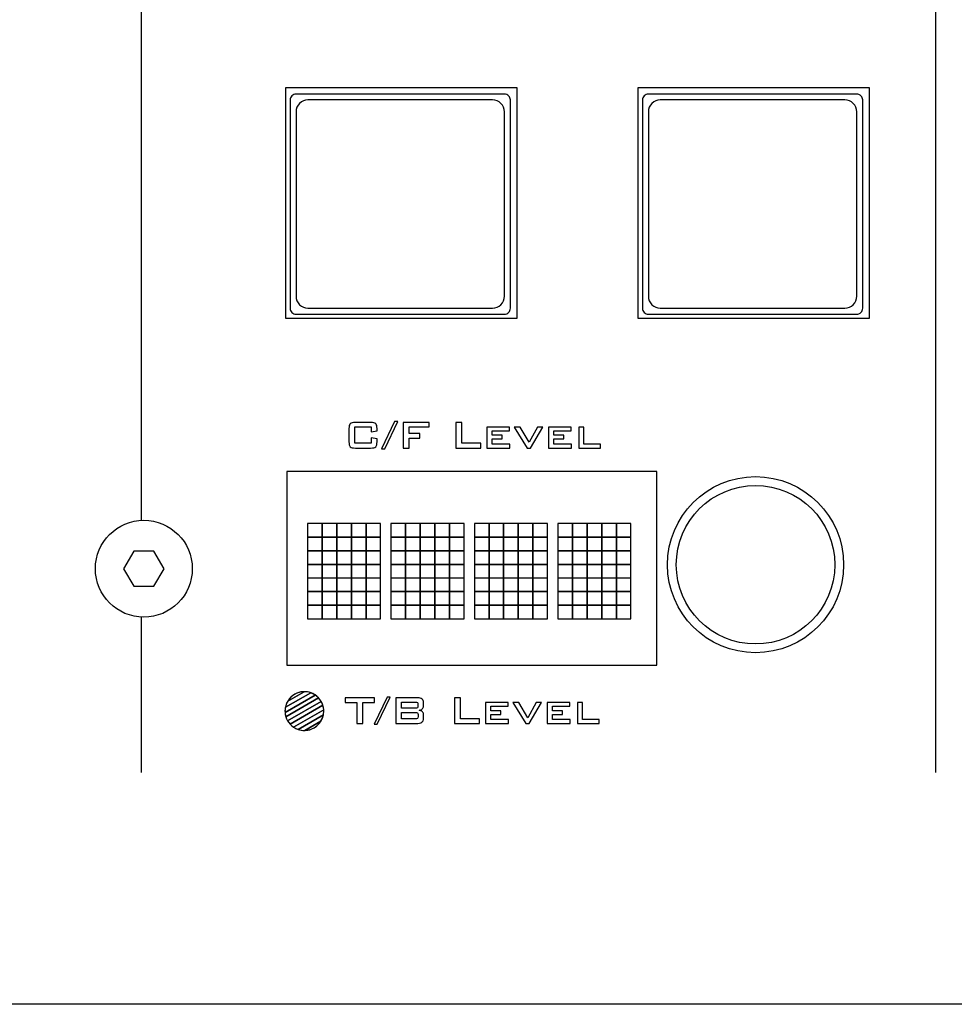
# Model space of a CAD drawing. Extents: x 0 to 594, y 0 to 420.
# Drawn here: x 176 to 229, y 110 to 166 of the extents above; entities that cross this region are included whole.
import ezdxf

# ---------------------------------------------------------------- set-up
doc = ezdxf.new("R2010")
doc.units = 0
for name, color, linetype in [('BLECH', 7, 'CONTINUOUS'), ('EBENE_1', 7, 'CONTINUOUS'), ('EBENE_10', 7, 'CONTINUOUS'), ('TASTEN', 5, 'CONTINUOUS')]:
    doc.layers.add(name, color=color, linetype=linetype)

msp = doc.modelspace()

# ---------------------------------------------------------------- linework, layer by layer
at = {"layer": 'BLECH'}
msp.add_lwpolyline([(183.549, 134.201), (184.122, 135.193), (183.549, 136.186), (182.404, 136.186), (181.831, 135.193), (182.404, 134.201)], close=True, dxfattribs=at)
msp.add_circle((182.977, 135.193), 2.75, dxfattribs=at)
at = {"layer": 'EBENE_1'}
for points, knots in [([(547.443, 110.459), (547.443, 110.459), (547.443, 316.459), (547.443, 316.459), (547.443, 316.459), (547.443, 316.459), (67.842, 316.459), (67.842, 316.459), (67.842, 316.459), (67.842, 316.459), (67.842, 110.459), (67.842, 110.459), (67.842, 110.459), (67.842, 110.459), (547.443, 110.459), (547.443, 110.459)], [0, 0, 0, 0, 0.25, 0.25, 0.25, 0.25, 0.5, 0.5, 0.5, 0.5, 0.75, 0.75, 0.75, 0.75, 1, 1, 1, 1]), ([(191.043, 149.409), (191.043, 149.409), (204.143, 149.409), (204.143, 149.409), (204.143, 149.409), (204.143, 149.409), (204.143, 162.509), (204.143, 162.509), (204.143, 162.509), (204.143, 162.509), (191.043, 162.509), (191.043, 162.509), (191.043, 162.509), (191.043, 162.509), (191.043, 149.409), (191.043, 149.409)], [0, 0, 0, 0, 0.25, 0.25, 0.25, 0.25, 0.5, 0.5, 0.5, 0.5, 0.75, 0.75, 0.75, 0.75, 1, 1, 1, 1]), ([(211.043, 149.409), (211.043, 149.409), (224.143, 149.409), (224.143, 149.409), (224.143, 149.409), (224.143, 149.409), (224.143, 162.509), (224.143, 162.509), (224.143, 162.509), (224.143, 162.509), (211.043, 162.509), (211.043, 162.509), (211.043, 162.509), (211.043, 162.509), (211.043, 149.409), (211.043, 149.409)], [0, 0, 0, 0, 0.25, 0.25, 0.25, 0.25, 0.5, 0.5, 0.5, 0.5, 0.75, 0.75, 0.75, 0.75, 1, 1, 1, 1]), ([(195.874, 143.24), (195.874, 143.24), (194.961, 143.24), (194.961, 143.24), (194.961, 143.24), (194.961, 143.24), (194.961, 142.318), (194.961, 142.318), (194.961, 142.318), (194.961, 142.318), (195.874, 142.318), (195.874, 142.318), (195.874, 142.318), (195.874, 142.318), (195.874, 142.631), (195.874, 142.631), (195.874, 142.631), (195.874, 142.631), (196.213, 142.561), (196.213, 142.561), (196.213, 142.561), (196.213, 142.561), (196.213, 142.388), (196.213, 142.388), (196.213, 142.388), (196.213, 142.255), (196.188, 142.164), (196.138, 142.116), (196.138, 142.116), (196.088, 142.068), (195.993, 142.044), (195.852, 142.044), (195.852, 142.044), (195.852, 142.044), (194.983, 142.044), (194.983, 142.044), (194.983, 142.044), (194.841, 142.044), (194.746, 142.068), (194.696, 142.116), (194.696, 142.116), (194.647, 142.164), (194.622, 142.255), (194.622, 142.388), (194.622, 142.388), (194.622, 142.388), (194.622, 143.156), (194.622, 143.156), (194.622, 143.156), (194.622, 143.289), (194.647, 143.379), (194.696, 143.428), (194.696, 143.428), (194.746, 143.476), (194.841, 143.501), (194.983, 143.501), (194.983, 143.501), (194.983, 143.501), (195.852, 143.501), (195.852, 143.501), (195.852, 143.501), (195.993, 143.501), (196.088, 143.476), (196.138, 143.428), (196.138, 143.428), (196.188, 143.379), (196.213, 143.289), (196.213, 143.156), (196.213, 143.156), (196.213, 143.156), (196.213, 143.018), (196.213, 143.018), (196.213, 143.018), (196.213, 143.018), (195.874, 142.965), (195.874, 142.965), (195.874, 142.965), (195.874, 142.965), (195.874, 143.24), (195.874, 143.24)], [0, 0, 0, 0, 0.05, 0.05, 0.05, 0.05, 0.1, 0.1, 0.1, 0.1, 0.15, 0.15, 0.15, 0.15, 0.2, 0.2, 0.2, 0.2, 0.25, 0.25, 0.25, 0.25, 0.3, 0.3, 0.3, 0.3, 0.35, 0.35, 0.35, 0.35, 0.4, 0.4, 0.4, 0.4, 0.45, 0.45, 0.45, 0.45, 0.5, 0.5, 0.5, 0.5, 0.55, 0.55, 0.55, 0.55, 0.6, 0.6, 0.6, 0.6, 0.65, 0.65, 0.65, 0.65, 0.7, 0.7, 0.7, 0.7, 0.75, 0.75, 0.75, 0.75, 0.8, 0.8, 0.8, 0.8, 0.85, 0.85, 0.85, 0.85, 0.9, 0.9, 0.9, 0.9, 0.95, 0.95, 0.95, 0.95, 1, 1, 1, 1]), ([(196.472, 141.998), (196.472, 141.998), (197.205, 143.546), (197.205, 143.546), (197.205, 143.546), (197.205, 143.546), (197.391, 143.546), (197.391, 143.546), (197.391, 143.546), (197.391, 143.546), (196.653, 141.998), (196.653, 141.998), (196.653, 141.998), (196.653, 141.998), (196.472, 141.998), (196.472, 141.998)], [0, 0, 0, 0, 0.25, 0.25, 0.25, 0.25, 0.5, 0.5, 0.5, 0.5, 0.75, 0.75, 0.75, 0.75, 1, 1, 1, 1]), ([(197.696, 142.044), (197.696, 142.044), (197.696, 143.501), (197.696, 143.501), (197.696, 143.501), (197.696, 143.501), (199.169, 143.501), (199.169, 143.501), (199.169, 143.501), (199.169, 143.501), (199.169, 143.246), (199.169, 143.246), (199.169, 143.246), (199.169, 143.246), (198.035, 143.246), (198.035, 143.246), (198.035, 143.246), (198.035, 143.246), (198.035, 142.862), (198.035, 142.862), (198.035, 142.862), (198.035, 142.862), (198.648, 142.862), (198.648, 142.862), (198.648, 142.862), (198.648, 142.862), (198.648, 142.597), (198.648, 142.597), (198.648, 142.597), (198.648, 142.597), (198.035, 142.597), (198.035, 142.597), (198.035, 142.597), (198.035, 142.597), (198.035, 142.044), (198.035, 142.044), (198.035, 142.044), (198.035, 142.044), (197.696, 142.044), (197.696, 142.044)], [0, 0, 0, 0, 0.1, 0.1, 0.1, 0.1, 0.2, 0.2, 0.2, 0.2, 0.3, 0.3, 0.3, 0.3, 0.4, 0.4, 0.4, 0.4, 0.5, 0.5, 0.5, 0.5, 0.6, 0.6, 0.6, 0.6, 0.7, 0.7, 0.7, 0.7, 0.8, 0.8, 0.8, 0.8, 0.9, 0.9, 0.9, 0.9, 1, 1, 1, 1]), ([(200.682, 142.044), (200.682, 142.044), (200.682, 143.501), (200.682, 143.501), (200.682, 143.501), (200.682, 143.501), (201.021, 143.501), (201.021, 143.501), (201.021, 143.501), (201.021, 143.501), (201.021, 142.318), (201.021, 142.318), (201.021, 142.318), (201.021, 142.318), (202.114, 142.318), (202.114, 142.318), (202.114, 142.318), (202.114, 142.318), (202.114, 142.044), (202.114, 142.044), (202.114, 142.044), (202.114, 142.044), (200.682, 142.044), (200.682, 142.044)], [0, 0, 0, 0, 0.166667, 0.166667, 0.166667, 0.166667, 0.333333, 0.333333, 0.333333, 0.333333, 0.5, 0.5, 0.5, 0.5, 0.666667, 0.666667, 0.666667, 0.666667, 0.833333, 0.833333, 0.833333, 0.833333, 1, 1, 1, 1]), ([(202.454, 142.044), (202.454, 142.044), (202.454, 143.237), (202.454, 143.237), (202.454, 143.237), (202.454, 143.237), (203.734, 143.237), (203.734, 143.237), (203.734, 143.237), (203.734, 143.237), (203.734, 143.027), (203.734, 143.027), (203.734, 143.027), (203.734, 143.027), (202.748, 143.027), (202.748, 143.027), (202.748, 143.027), (202.748, 143.027), (202.748, 142.767), (202.748, 142.767), (202.748, 142.767), (202.748, 142.767), (203.322, 142.767), (203.322, 142.767), (203.322, 142.767), (203.322, 142.767), (203.322, 142.561), (203.322, 142.561), (203.322, 142.561), (203.322, 142.561), (202.748, 142.561), (202.748, 142.561), (202.748, 142.561), (202.748, 142.561), (202.748, 142.267), (202.748, 142.267), (202.748, 142.267), (202.748, 142.267), (203.749, 142.267), (203.749, 142.267), (203.749, 142.267), (203.749, 142.267), (203.749, 142.044), (203.749, 142.044), (203.749, 142.044), (203.749, 142.044), (202.454, 142.044), (202.454, 142.044)], [0, 0, 0, 0, 0.083333, 0.083333, 0.083333, 0.083333, 0.166667, 0.166667, 0.166667, 0.166667, 0.25, 0.25, 0.25, 0.25, 0.333333, 0.333333, 0.333333, 0.333333, 0.416667, 0.416667, 0.416667, 0.416667, 0.5, 0.5, 0.5, 0.5, 0.583333, 0.583333, 0.583333, 0.583333, 0.666667, 0.666667, 0.666667, 0.666667, 0.75, 0.75, 0.75, 0.75, 0.833333, 0.833333, 0.833333, 0.833333, 0.916667, 0.916667, 0.916667, 0.916667, 1, 1, 1, 1]), ([(204.728, 142.044), (204.728, 142.044), (204.006, 143.237), (204.006, 143.237), (204.006, 143.237), (204.006, 143.237), (204.335, 143.237), (204.335, 143.237), (204.335, 143.237), (204.335, 143.237), (204.841, 142.372), (204.841, 142.372), (204.841, 142.372), (204.841, 142.372), (205.318, 143.237), (205.318, 143.237), (205.318, 143.237), (205.318, 143.237), (205.62, 143.237), (205.62, 143.237), (205.62, 143.237), (205.62, 143.237), (204.928, 142.044), (204.928, 142.044), (204.928, 142.044), (204.928, 142.044), (204.728, 142.044), (204.728, 142.044)], [0, 0, 0, 0, 0.142857, 0.142857, 0.142857, 0.142857, 0.285714, 0.285714, 0.285714, 0.285714, 0.428571, 0.428571, 0.428571, 0.428571, 0.571429, 0.571429, 0.571429, 0.571429, 0.714286, 0.714286, 0.714286, 0.714286, 0.857143, 0.857143, 0.857143, 0.857143, 1, 1, 1, 1]), ([(205.953, 142.044), (205.953, 142.044), (205.953, 143.237), (205.953, 143.237), (205.953, 143.237), (205.953, 143.237), (207.233, 143.237), (207.233, 143.237), (207.233, 143.237), (207.233, 143.237), (207.233, 143.027), (207.233, 143.027), (207.233, 143.027), (207.233, 143.027), (206.246, 143.027), (206.246, 143.027), (206.246, 143.027), (206.246, 143.027), (206.246, 142.767), (206.246, 142.767), (206.246, 142.767), (206.246, 142.767), (206.821, 142.767), (206.821, 142.767), (206.821, 142.767), (206.821, 142.767), (206.821, 142.561), (206.821, 142.561), (206.821, 142.561), (206.821, 142.561), (206.246, 142.561), (206.246, 142.561), (206.246, 142.561), (206.246, 142.561), (206.246, 142.267), (206.246, 142.267), (206.246, 142.267), (206.246, 142.267), (207.248, 142.267), (207.248, 142.267), (207.248, 142.267), (207.248, 142.267), (207.248, 142.044), (207.248, 142.044), (207.248, 142.044), (207.248, 142.044), (205.953, 142.044), (205.953, 142.044)], [0, 0, 0, 0, 0.083333, 0.083333, 0.083333, 0.083333, 0.166667, 0.166667, 0.166667, 0.166667, 0.25, 0.25, 0.25, 0.25, 0.333333, 0.333333, 0.333333, 0.333333, 0.416667, 0.416667, 0.416667, 0.416667, 0.5, 0.5, 0.5, 0.5, 0.583333, 0.583333, 0.583333, 0.583333, 0.666667, 0.666667, 0.666667, 0.666667, 0.75, 0.75, 0.75, 0.75, 0.833333, 0.833333, 0.833333, 0.833333, 0.916667, 0.916667, 0.916667, 0.916667, 1, 1, 1, 1]), ([(207.668, 142.044), (207.668, 142.044), (207.668, 143.237), (207.668, 143.237), (207.668, 143.237), (207.668, 143.237), (207.962, 143.237), (207.962, 143.237), (207.962, 143.237), (207.962, 143.237), (207.962, 142.267), (207.962, 142.267), (207.962, 142.267), (207.962, 142.267), (208.897, 142.267), (208.897, 142.267), (208.897, 142.267), (208.897, 142.267), (208.897, 142.044), (208.897, 142.044), (208.897, 142.044), (208.897, 142.044), (207.668, 142.044), (207.668, 142.044)], [0, 0, 0, 0, 0.166667, 0.166667, 0.166667, 0.166667, 0.333333, 0.333333, 0.333333, 0.333333, 0.5, 0.5, 0.5, 0.5, 0.666667, 0.666667, 0.666667, 0.666667, 0.833333, 0.833333, 0.833333, 0.833333, 1, 1, 1, 1]), ([(212.092, 129.71), (212.092, 129.71), (191.085, 129.71), (191.085, 129.71), (191.085, 129.71), (191.085, 129.71), (191.085, 140.71), (191.085, 140.71), (191.085, 140.71), (191.085, 140.71), (212.092, 140.71), (212.092, 140.71), (212.092, 140.71), (212.092, 140.71), (212.092, 129.71), (212.092, 129.71)], [0, 0, 0, 0, 0.25, 0.25, 0.25, 0.25, 0.5, 0.5, 0.5, 0.5, 0.75, 0.75, 0.75, 0.75, 1, 1, 1, 1]), ([(191.149, 127.681), (191.149, 127.681), (192.069, 128.21), (192.069, 128.21), (192.069, 128.21), (192.076, 128.21), (192.082, 128.21), (192.089, 128.21), (192.089, 128.21), (192.089, 128.21), (192.089, 128.21), (192.089, 128.21), (192.089, 128.21), (192.317, 128.21), (192.53, 128.14), (192.706, 128.021), (192.706, 128.021), (192.706, 128.021), (190.992, 127.035), (190.992, 127.035), (190.992, 127.035), (190.99, 127.06), (190.989, 127.085), (190.989, 127.111), (190.989, 127.111), (190.989, 127.319), (191.048, 127.515), (191.149, 127.681)], [0, 0, 0, 0, 0.142857, 0.142857, 0.142857, 0.142857, 0.285714, 0.285714, 0.285714, 0.285714, 0.428571, 0.428571, 0.428571, 0.428571, 0.571429, 0.571429, 0.571429, 0.571429, 0.714286, 0.714286, 0.714286, 0.714286, 0.857143, 0.857143, 0.857143, 0.857143, 1, 1, 1, 1]), ([(191.01, 127.323), (191.01, 127.323), (192.448, 128.15), (192.448, 128.15), (192.448, 128.15), (192.622, 128.09), (192.777, 127.987), (192.899, 127.854), (192.899, 127.854), (192.899, 127.854), (191.039, 126.784), (191.039, 126.784), (191.039, 126.784), (191.006, 126.887), (190.989, 126.997), (190.989, 127.111), (190.989, 127.111), (190.989, 127.183), (190.996, 127.254), (191.01, 127.323)], [0, 0, 0, 0, 0.2, 0.2, 0.2, 0.2, 0.4, 0.4, 0.4, 0.4, 0.6, 0.6, 0.6, 0.6, 0.8, 0.8, 0.8, 0.8, 1, 1, 1, 1]), ([(192.448, 128.15), (192.448, 128.15), (191.01, 127.323), (191.01, 127.323), (191.01, 127.323), (191.109, 127.828), (191.556, 128.21), (192.089, 128.21), (192.089, 128.21), (192.089, 128.21), (192.089, 128.21), (192.089, 128.21), (192.089, 128.21), (192.214, 128.21), (192.335, 128.189), (192.448, 128.15)], [0, 0, 0, 0, 0.25, 0.25, 0.25, 0.25, 0.5, 0.5, 0.5, 0.5, 0.75, 0.75, 0.75, 0.75, 1, 1, 1, 1]), ([(192.069, 128.21), (192.069, 128.21), (191.149, 127.681), (191.149, 127.681), (191.149, 127.681), (191.339, 127.993), (191.68, 128.203), (192.069, 128.21)], [0, 0, 0, 0, 0.5, 0.5, 0.5, 0.5, 1, 1, 1, 1]), ([(190.992, 127.035), (190.992, 127.035), (192.706, 128.021), (192.706, 128.021), (192.706, 128.021), (192.843, 127.927), (192.959, 127.803), (193.042, 127.659), (193.042, 127.659), (193.042, 127.659), (191.136, 126.563), (191.136, 126.563), (191.136, 126.563), (191.055, 126.704), (191.003, 126.864), (190.992, 127.035)], [0, 0, 0, 0, 0.25, 0.25, 0.25, 0.25, 0.5, 0.5, 0.5, 0.5, 0.75, 0.75, 0.75, 0.75, 1, 1, 1, 1]), ([(191.039, 126.784), (191.039, 126.784), (192.899, 127.854), (192.899, 127.854), (192.899, 127.854), (193.007, 127.736), (193.091, 127.594), (193.139, 127.437), (193.139, 127.437), (193.139, 127.437), (191.28, 126.367), (191.28, 126.367), (191.28, 126.367), (191.171, 126.485), (191.088, 126.627), (191.039, 126.784)], [0, 0, 0, 0, 0.25, 0.25, 0.25, 0.25, 0.5, 0.5, 0.5, 0.5, 0.75, 0.75, 0.75, 0.75, 1, 1, 1, 1]), ([(191.136, 126.563), (191.136, 126.563), (193.042, 127.659), (193.042, 127.659), (193.042, 127.659), (193.124, 127.518), (193.175, 127.357), (193.186, 127.186), (193.186, 127.186), (193.186, 127.186), (191.473, 126.2), (191.473, 126.2), (191.473, 126.2), (191.335, 126.294), (191.22, 126.418), (191.136, 126.563)], [0, 0, 0, 0, 0.25, 0.25, 0.25, 0.25, 0.5, 0.5, 0.5, 0.5, 0.75, 0.75, 0.75, 0.75, 1, 1, 1, 1]), ([(195.404, 127.6), (195.404, 127.6), (195.404, 126.404), (195.404, 126.404), (195.404, 126.404), (195.404, 126.404), (195.065, 126.404), (195.065, 126.404), (195.065, 126.404), (195.065, 126.404), (195.065, 127.6), (195.065, 127.6), (195.065, 127.6), (195.065, 127.6), (194.397, 127.6), (194.397, 127.6), (194.397, 127.6), (194.397, 127.6), (194.397, 127.861), (194.397, 127.861), (194.397, 127.861), (194.397, 127.861), (196.075, 127.861), (196.075, 127.861), (196.075, 127.861), (196.075, 127.861), (196.075, 127.6), (196.075, 127.6), (196.075, 127.6), (196.075, 127.6), (195.404, 127.6), (195.404, 127.6)], [0, 0, 0, 0, 0.125, 0.125, 0.125, 0.125, 0.25, 0.25, 0.25, 0.25, 0.375, 0.375, 0.375, 0.375, 0.5, 0.5, 0.5, 0.5, 0.625, 0.625, 0.625, 0.625, 0.75, 0.75, 0.75, 0.75, 0.875, 0.875, 0.875, 0.875, 1, 1, 1, 1]), ([(196.05, 126.358), (196.05, 126.358), (196.783, 127.906), (196.783, 127.906), (196.783, 127.906), (196.783, 127.906), (196.969, 127.906), (196.969, 127.906), (196.969, 127.906), (196.969, 127.906), (196.231, 126.358), (196.231, 126.358), (196.231, 126.358), (196.231, 126.358), (196.05, 126.358), (196.05, 126.358)], [0, 0, 0, 0, 0.25, 0.25, 0.25, 0.25, 0.5, 0.5, 0.5, 0.5, 0.75, 0.75, 0.75, 0.75, 1, 1, 1, 1]), ([(197.274, 126.404), (197.274, 126.404), (197.274, 127.861), (197.274, 127.861), (197.274, 127.861), (197.274, 127.861), (198.523, 127.861), (198.523, 127.861), (198.523, 127.861), (198.638, 127.861), (198.721, 127.838), (198.772, 127.793), (198.772, 127.793), (198.823, 127.748), (198.849, 127.676), (198.849, 127.578), (198.849, 127.578), (198.849, 127.578), (198.849, 127.401), (198.849, 127.401), (198.849, 127.401), (198.849, 127.331), (198.828, 127.275), (198.784, 127.233), (198.784, 127.233), (198.741, 127.191), (198.679, 127.166), (198.598, 127.155), (198.598, 127.155), (198.682, 127.144), (198.746, 127.114), (198.792, 127.066), (198.792, 127.066), (198.838, 127.017), (198.86, 126.953), (198.86, 126.875), (198.86, 126.875), (198.86, 126.875), (198.86, 126.69), (198.86, 126.69), (198.86, 126.69), (198.86, 126.593), (198.825, 126.521), (198.754, 126.475), (198.754, 126.475), (198.683, 126.428), (198.576, 126.404), (198.432, 126.404), (198.432, 126.404), (198.432, 126.404), (197.274, 126.404), (197.274, 126.404)], [0, 0, 0, 0, 0.076923, 0.076923, 0.076923, 0.076923, 0.153846, 0.153846, 0.153846, 0.153846, 0.230769, 0.230769, 0.230769, 0.230769, 0.307692, 0.307692, 0.307692, 0.307692, 0.384615, 0.384615, 0.384615, 0.384615, 0.461538, 0.461538, 0.461538, 0.461538, 0.538462, 0.538462, 0.538462, 0.538462, 0.615385, 0.615385, 0.615385, 0.615385, 0.692308, 0.692308, 0.692308, 0.692308, 0.769231, 0.769231, 0.769231, 0.769231, 0.846154, 0.846154, 0.846154, 0.846154, 0.923077, 0.923077, 0.923077, 0.923077, 1, 1, 1, 1]), ([(198.381, 127.624), (198.381, 127.624), (197.608, 127.624), (197.608, 127.624), (197.608, 127.624), (197.608, 127.624), (197.608, 127.277), (197.608, 127.277), (197.608, 127.277), (197.608, 127.277), (198.381, 127.277), (198.381, 127.277), (198.381, 127.277), (198.44, 127.277), (198.48, 127.285), (198.503, 127.3), (198.503, 127.3), (198.525, 127.316), (198.536, 127.343), (198.536, 127.381), (198.536, 127.381), (198.536, 127.381), (198.536, 127.519), (198.536, 127.519), (198.536, 127.519), (198.536, 127.556), (198.525, 127.584), (198.503, 127.6), (198.503, 127.6), (198.48, 127.616), (198.44, 127.624), (198.381, 127.624)], [0, 0, 0, 0, 0.125, 0.125, 0.125, 0.125, 0.25, 0.25, 0.25, 0.25, 0.375, 0.375, 0.375, 0.375, 0.5, 0.5, 0.5, 0.5, 0.625, 0.625, 0.625, 0.625, 0.75, 0.75, 0.75, 0.75, 0.875, 0.875, 0.875, 0.875, 1, 1, 1, 1]), ([(200.608, 126.404), (200.608, 126.404), (200.608, 127.861), (200.608, 127.861), (200.608, 127.861), (200.608, 127.861), (200.947, 127.861), (200.947, 127.861), (200.947, 127.861), (200.947, 127.861), (200.947, 126.678), (200.947, 126.678), (200.947, 126.678), (200.947, 126.678), (202.039, 126.678), (202.039, 126.678), (202.039, 126.678), (202.039, 126.678), (202.039, 126.404), (202.039, 126.404), (202.039, 126.404), (202.039, 126.404), (200.608, 126.404), (200.608, 126.404)], [0, 0, 0, 0, 0.166667, 0.166667, 0.166667, 0.166667, 0.333333, 0.333333, 0.333333, 0.333333, 0.5, 0.5, 0.5, 0.5, 0.666667, 0.666667, 0.666667, 0.666667, 0.833333, 0.833333, 0.833333, 0.833333, 1, 1, 1, 1]), ([(202.38, 126.404), (202.38, 126.404), (202.38, 127.597), (202.38, 127.597), (202.38, 127.597), (202.38, 127.597), (203.66, 127.597), (203.66, 127.597), (203.66, 127.597), (203.66, 127.597), (203.66, 127.387), (203.66, 127.387), (203.66, 127.387), (203.66, 127.387), (202.673, 127.387), (202.673, 127.387), (202.673, 127.387), (202.673, 127.387), (202.673, 127.127), (202.673, 127.127), (202.673, 127.127), (202.673, 127.127), (203.248, 127.127), (203.248, 127.127), (203.248, 127.127), (203.248, 127.127), (203.248, 126.921), (203.248, 126.921), (203.248, 126.921), (203.248, 126.921), (202.673, 126.921), (202.673, 126.921), (202.673, 126.921), (202.673, 126.921), (202.673, 126.627), (202.673, 126.627), (202.673, 126.627), (202.673, 126.627), (203.675, 126.627), (203.675, 126.627), (203.675, 126.627), (203.675, 126.627), (203.675, 126.404), (203.675, 126.404), (203.675, 126.404), (203.675, 126.404), (202.38, 126.404), (202.38, 126.404)], [0, 0, 0, 0, 0.083333, 0.083333, 0.083333, 0.083333, 0.166667, 0.166667, 0.166667, 0.166667, 0.25, 0.25, 0.25, 0.25, 0.333333, 0.333333, 0.333333, 0.333333, 0.416667, 0.416667, 0.416667, 0.416667, 0.5, 0.5, 0.5, 0.5, 0.583333, 0.583333, 0.583333, 0.583333, 0.666667, 0.666667, 0.666667, 0.666667, 0.75, 0.75, 0.75, 0.75, 0.833333, 0.833333, 0.833333, 0.833333, 0.916667, 0.916667, 0.916667, 0.916667, 1, 1, 1, 1]), ([(204.654, 126.404), (204.654, 126.404), (203.932, 127.597), (203.932, 127.597), (203.932, 127.597), (203.932, 127.597), (204.261, 127.597), (204.261, 127.597), (204.261, 127.597), (204.261, 127.597), (204.767, 126.732), (204.767, 126.732), (204.767, 126.732), (204.767, 126.732), (205.243, 127.597), (205.243, 127.597), (205.243, 127.597), (205.243, 127.597), (205.545, 127.597), (205.545, 127.597), (205.545, 127.597), (205.545, 127.597), (204.853, 126.404), (204.853, 126.404), (204.853, 126.404), (204.853, 126.404), (204.654, 126.404), (204.654, 126.404)], [0, 0, 0, 0, 0.142857, 0.142857, 0.142857, 0.142857, 0.285714, 0.285714, 0.285714, 0.285714, 0.428571, 0.428571, 0.428571, 0.428571, 0.571429, 0.571429, 0.571429, 0.571429, 0.714286, 0.714286, 0.714286, 0.714286, 0.857143, 0.857143, 0.857143, 0.857143, 1, 1, 1, 1]), ([(205.878, 126.404), (205.878, 126.404), (205.878, 127.597), (205.878, 127.597), (205.878, 127.597), (205.878, 127.597), (207.159, 127.597), (207.159, 127.597), (207.159, 127.597), (207.159, 127.597), (207.159, 127.387), (207.159, 127.387), (207.159, 127.387), (207.159, 127.387), (206.172, 127.387), (206.172, 127.387), (206.172, 127.387), (206.172, 127.387), (206.172, 127.127), (206.172, 127.127), (206.172, 127.127), (206.172, 127.127), (206.747, 127.127), (206.747, 127.127), (206.747, 127.127), (206.747, 127.127), (206.747, 126.921), (206.747, 126.921), (206.747, 126.921), (206.747, 126.921), (206.172, 126.921), (206.172, 126.921), (206.172, 126.921), (206.172, 126.921), (206.172, 126.627), (206.172, 126.627), (206.172, 126.627), (206.172, 126.627), (207.174, 126.627), (207.174, 126.627), (207.174, 126.627), (207.174, 126.627), (207.174, 126.404), (207.174, 126.404), (207.174, 126.404), (207.174, 126.404), (205.878, 126.404), (205.878, 126.404)], [0, 0, 0, 0, 0.083333, 0.083333, 0.083333, 0.083333, 0.166667, 0.166667, 0.166667, 0.166667, 0.25, 0.25, 0.25, 0.25, 0.333333, 0.333333, 0.333333, 0.333333, 0.416667, 0.416667, 0.416667, 0.416667, 0.5, 0.5, 0.5, 0.5, 0.583333, 0.583333, 0.583333, 0.583333, 0.666667, 0.666667, 0.666667, 0.666667, 0.75, 0.75, 0.75, 0.75, 0.833333, 0.833333, 0.833333, 0.833333, 0.916667, 0.916667, 0.916667, 0.916667, 1, 1, 1, 1]), ([(207.594, 126.404), (207.594, 126.404), (207.594, 127.597), (207.594, 127.597), (207.594, 127.597), (207.594, 127.597), (207.887, 127.597), (207.887, 127.597), (207.887, 127.597), (207.887, 127.597), (207.887, 126.627), (207.887, 126.627), (207.887, 126.627), (207.887, 126.627), (208.823, 126.627), (208.823, 126.627), (208.823, 126.627), (208.823, 126.627), (208.823, 126.404), (208.823, 126.404), (208.823, 126.404), (208.823, 126.404), (207.594, 126.404), (207.594, 126.404)], [0, 0, 0, 0, 0.166667, 0.166667, 0.166667, 0.166667, 0.333333, 0.333333, 0.333333, 0.333333, 0.5, 0.5, 0.5, 0.5, 0.666667, 0.666667, 0.666667, 0.666667, 0.833333, 0.833333, 0.833333, 0.833333, 1, 1, 1, 1]), ([(191.28, 126.367), (191.28, 126.367), (193.139, 127.437), (193.139, 127.437), (193.139, 127.437), (193.171, 127.334), (193.189, 127.224), (193.189, 127.111), (193.189, 127.111), (193.189, 127.038), (193.181, 126.967), (193.168, 126.897), (193.168, 126.897), (193.168, 126.897), (191.731, 126.071), (191.731, 126.071), (191.731, 126.071), (191.556, 126.131), (191.402, 126.234), (191.28, 126.367)], [0, 0, 0, 0, 0.2, 0.2, 0.2, 0.2, 0.4, 0.4, 0.4, 0.4, 0.6, 0.6, 0.6, 0.6, 0.8, 0.8, 0.8, 0.8, 1, 1, 1, 1]), ([(191.473, 126.2), (191.473, 126.2), (193.186, 127.186), (193.186, 127.186), (193.186, 127.186), (193.188, 127.161), (193.189, 127.136), (193.189, 127.111), (193.189, 127.111), (193.189, 126.901), (193.13, 126.706), (193.028, 126.539), (193.028, 126.539), (193.028, 126.539), (192.109, 126.011), (192.109, 126.011), (192.109, 126.011), (192.102, 126.011), (192.096, 126.011), (192.089, 126.011), (192.089, 126.011), (191.861, 126.011), (191.649, 126.081), (191.473, 126.2)], [0, 0, 0, 0, 0.166667, 0.166667, 0.166667, 0.166667, 0.333333, 0.333333, 0.333333, 0.333333, 0.5, 0.5, 0.5, 0.5, 0.666667, 0.666667, 0.666667, 0.666667, 0.833333, 0.833333, 0.833333, 0.833333, 1, 1, 1, 1]), ([(198.381, 127.037), (198.381, 127.037), (197.608, 127.037), (197.608, 127.037), (197.608, 127.037), (197.608, 127.037), (197.608, 126.666), (197.608, 126.666), (197.608, 126.666), (197.608, 126.666), (198.381, 126.666), (198.381, 126.666), (198.381, 126.666), (198.445, 126.666), (198.488, 126.676), (198.511, 126.695), (198.511, 126.695), (198.533, 126.714), (198.544, 126.748), (198.544, 126.797), (198.544, 126.797), (198.544, 126.797), (198.544, 126.907), (198.544, 126.907), (198.544, 126.907), (198.544, 126.956), (198.533, 126.99), (198.511, 127.008), (198.511, 127.008), (198.488, 127.027), (198.445, 127.037), (198.381, 127.037)], [0, 0, 0, 0, 0.125, 0.125, 0.125, 0.125, 0.25, 0.25, 0.25, 0.25, 0.375, 0.375, 0.375, 0.375, 0.5, 0.5, 0.5, 0.5, 0.625, 0.625, 0.625, 0.625, 0.75, 0.75, 0.75, 0.75, 0.875, 0.875, 0.875, 0.875, 1, 1, 1, 1]), ([(191.731, 126.071), (191.731, 126.071), (193.168, 126.897), (193.168, 126.897), (193.168, 126.897), (193.068, 126.393), (192.622, 126.011), (192.089, 126.011), (192.089, 126.011), (191.963, 126.011), (191.843, 126.032), (191.731, 126.071)], [0, 0, 0, 0, 0.333333, 0.333333, 0.333333, 0.333333, 0.666667, 0.666667, 0.666667, 0.666667, 1, 1, 1, 1]), ([(192.109, 126.011), (192.109, 126.011), (193.028, 126.539), (193.028, 126.539), (193.028, 126.539), (192.838, 126.228), (192.498, 126.018), (192.109, 126.011)], [0, 0, 0, 0, 0.5, 0.5, 0.5, 0.5, 1, 1, 1, 1])]:
    msp.add_open_spline(points, degree=3, knots=knots, dxfattribs=at)
for points in [[(227.943, 123.612), (227.943, 123.612), (227.943, 297.684), (227.943, 297.684)], [(182.846, 137.94), (182.846, 153.004), (182.846, 178.07), (182.846, 203.931)], [(182.846, 123.612), (182.846, 123.612), (182.846, 126.851), (182.846, 132.447)]]:
    msp.add_open_spline(points, degree=3, dxfattribs=at)
at = {"layer": 'EBENE_10', "color": 62}
for points in [[(192.267, 136.99), (193.098, 136.99), (193.098, 137.765), (192.267, 137.765), (192.267, 136.99)], [(193.098, 136.99), (193.928, 136.99), (193.928, 137.765), (193.098, 137.765), (193.098, 136.99)], [(193.929, 136.99), (194.759, 136.99), (194.759, 137.765), (193.929, 137.765), (193.929, 136.99)], [(194.759, 136.99), (195.59, 136.99), (195.59, 137.765), (194.759, 137.765), (194.759, 136.99)], [(195.59, 136.99), (196.42, 136.99), (196.42, 137.765), (195.59, 137.765), (195.59, 136.99)], [(197.004, 136.99), (197.834, 136.99), (197.834, 137.765), (197.004, 137.765), (197.004, 136.99)], [(197.834, 136.99), (198.665, 136.99), (198.665, 137.765), (197.834, 137.765), (197.834, 136.99)], [(198.665, 136.99), (199.496, 136.99), (199.496, 137.765), (198.665, 137.765), (198.665, 136.99)], [(199.496, 136.99), (200.326, 136.99), (200.326, 137.765), (199.496, 137.765), (199.496, 136.99)], [(200.326, 136.99), (201.157, 136.99), (201.157, 137.765), (200.326, 137.765), (200.326, 136.99)], [(201.74, 136.99), (202.571, 136.99), (202.571, 137.765), (201.74, 137.765), (201.74, 136.99)], [(202.571, 136.99), (203.401, 136.99), (203.401, 137.765), (202.571, 137.765), (202.571, 136.99)], [(203.401, 136.99), (204.232, 136.99), (204.232, 137.765), (203.401, 137.765), (203.401, 136.99)], [(204.232, 136.99), (205.063, 136.99), (205.063, 137.765), (204.232, 137.765), (204.232, 136.99)], [(205.063, 136.99), (205.893, 136.99), (205.893, 137.765), (205.063, 137.765), (205.063, 136.99)], [(206.476, 136.99), (207.307, 136.99), (207.307, 137.765), (206.476, 137.765), (206.476, 136.99)], [(207.307, 136.99), (208.138, 136.99), (208.138, 137.765), (207.307, 137.765), (207.307, 136.99)], [(208.138, 136.99), (208.968, 136.99), (208.968, 137.765), (208.138, 137.765), (208.138, 136.99)], [(208.968, 136.99), (209.799, 136.99), (209.799, 137.765), (208.968, 137.765), (208.968, 136.99)], [(209.799, 136.99), (210.63, 136.99), (210.63, 137.765), (209.799, 137.765), (209.799, 136.99)], [(192.267, 136.215), (193.098, 136.215), (193.098, 136.99), (192.267, 136.99), (192.267, 136.215)], [(193.098, 136.215), (193.928, 136.215), (193.928, 136.99), (193.098, 136.99), (193.098, 136.215)], [(193.929, 136.215), (194.759, 136.215), (194.759, 136.99), (193.929, 136.99), (193.929, 136.215)], [(194.759, 136.215), (195.59, 136.215), (195.59, 136.99), (194.759, 136.99), (194.759, 136.215)], [(195.59, 136.215), (196.42, 136.215), (196.42, 136.99), (195.59, 136.99), (195.59, 136.215)], [(197.004, 136.215), (197.834, 136.215), (197.834, 136.99), (197.004, 136.99), (197.004, 136.215)], [(197.834, 136.215), (198.665, 136.215), (198.665, 136.99), (197.834, 136.99), (197.834, 136.215)], [(198.665, 136.215), (199.496, 136.215), (199.496, 136.99), (198.665, 136.99), (198.665, 136.215)], [(199.496, 136.215), (200.326, 136.215), (200.326, 136.99), (199.496, 136.99), (199.496, 136.215)], [(200.326, 136.215), (201.157, 136.215), (201.157, 136.99), (200.326, 136.99), (200.326, 136.215)], [(201.74, 136.215), (202.571, 136.215), (202.571, 136.99), (201.74, 136.99), (201.74, 136.215)], [(202.571, 136.215), (203.401, 136.215), (203.401, 136.99), (202.571, 136.99), (202.571, 136.215)], [(203.401, 136.215), (204.232, 136.215), (204.232, 136.99), (203.401, 136.99), (203.401, 136.215)], [(204.232, 136.215), (205.063, 136.215), (205.063, 136.99), (204.232, 136.99), (204.232, 136.215)], [(205.063, 136.215), (205.893, 136.215), (205.893, 136.99), (205.063, 136.99), (205.063, 136.215)], [(206.476, 136.215), (207.307, 136.215), (207.307, 136.99), (206.476, 136.99), (206.476, 136.215)], [(207.307, 136.215), (208.138, 136.215), (208.138, 136.99), (207.307, 136.99), (207.307, 136.215)], [(208.138, 136.215), (208.968, 136.215), (208.968, 136.99), (208.138, 136.99), (208.138, 136.215)], [(208.968, 136.215), (209.799, 136.215), (209.799, 136.99), (208.968, 136.99), (208.968, 136.215)], [(209.799, 136.215), (210.63, 136.215), (210.63, 136.99), (209.799, 136.99), (209.799, 136.215)], [(192.267, 135.44), (193.098, 135.44), (193.098, 136.215), (192.267, 136.215), (192.267, 135.44)], [(193.098, 135.44), (193.928, 135.44), (193.928, 136.215), (193.098, 136.215), (193.098, 135.44)], [(193.929, 135.44), (194.759, 135.44), (194.759, 136.215), (193.929, 136.215), (193.929, 135.44)], [(194.759, 135.44), (195.59, 135.44), (195.59, 136.215), (194.759, 136.215), (194.759, 135.44)], [(195.59, 135.44), (196.42, 135.44), (196.42, 136.215), (195.59, 136.215), (195.59, 135.44)], [(197.004, 135.44), (197.834, 135.44), (197.834, 136.215), (197.004, 136.215), (197.004, 135.44)], [(197.834, 135.44), (198.665, 135.44), (198.665, 136.215), (197.834, 136.215), (197.834, 135.44)], [(198.665, 135.44), (199.496, 135.44), (199.496, 136.215), (198.665, 136.215), (198.665, 135.44)], [(199.496, 135.44), (200.326, 135.44), (200.326, 136.215), (199.496, 136.215), (199.496, 135.44)], [(200.326, 135.44), (201.157, 135.44), (201.157, 136.215), (200.326, 136.215), (200.326, 135.44)], [(201.74, 135.44), (202.571, 135.44), (202.571, 136.215), (201.74, 136.215), (201.74, 135.44)], [(202.571, 135.44), (203.401, 135.44), (203.401, 136.215), (202.571, 136.215), (202.571, 135.44)], [(203.401, 135.44), (204.232, 135.44), (204.232, 136.215), (203.401, 136.215), (203.401, 135.44)], [(204.232, 135.44), (205.063, 135.44), (205.063, 136.215), (204.232, 136.215), (204.232, 135.44)], [(205.063, 135.44), (205.893, 135.44), (205.893, 136.215), (205.063, 136.215), (205.063, 135.44)], [(206.476, 135.44), (207.307, 135.44), (207.307, 136.215), (206.476, 136.215), (206.476, 135.44)], [(207.307, 135.44), (208.138, 135.44), (208.138, 136.215), (207.307, 136.215), (207.307, 135.44)], [(208.138, 135.44), (208.968, 135.44), (208.968, 136.215), (208.138, 136.215), (208.138, 135.44)], [(208.968, 135.44), (209.799, 135.44), (209.799, 136.215), (208.968, 136.215), (208.968, 135.44)], [(209.799, 135.44), (210.63, 135.44), (210.63, 136.215), (209.799, 136.215), (209.799, 135.44)], [(192.267, 134.666), (193.098, 134.666), (193.098, 135.44), (192.267, 135.44), (192.267, 134.666)], [(193.098, 134.666), (193.928, 134.666), (193.928, 135.44), (193.098, 135.44), (193.098, 134.666)], [(193.929, 134.666), (194.759, 134.666), (194.759, 135.44), (193.929, 135.44), (193.929, 134.666)], [(194.759, 134.666), (195.59, 134.666), (195.59, 135.44), (194.759, 135.44), (194.759, 134.666)], [(195.59, 134.666), (196.42, 134.666), (196.42, 135.44), (195.59, 135.44), (195.59, 134.666)], [(197.004, 134.666), (197.834, 134.666), (197.834, 135.44), (197.004, 135.44), (197.004, 134.666)], [(197.834, 134.666), (198.665, 134.666), (198.665, 135.44), (197.834, 135.44), (197.834, 134.666)], [(198.665, 134.666), (199.496, 134.666), (199.496, 135.44), (198.665, 135.44), (198.665, 134.666)], [(199.496, 134.666), (200.326, 134.666), (200.326, 135.44), (199.496, 135.44), (199.496, 134.666)], [(200.326, 134.666), (201.157, 134.666), (201.157, 135.44), (200.326, 135.44), (200.326, 134.666)], [(201.74, 134.666), (202.571, 134.666), (202.571, 135.44), (201.74, 135.44), (201.74, 134.666)], [(202.571, 134.666), (203.401, 134.666), (203.401, 135.44), (202.571, 135.44), (202.571, 134.666)], [(203.401, 134.666), (204.232, 134.666), (204.232, 135.44), (203.401, 135.44), (203.401, 134.666)], [(204.232, 134.666), (205.063, 134.666), (205.063, 135.44), (204.232, 135.44), (204.232, 134.666)], [(205.063, 134.666), (205.893, 134.666), (205.893, 135.44), (205.063, 135.44), (205.063, 134.666)], [(206.476, 134.666), (207.307, 134.666), (207.307, 135.44), (206.476, 135.44), (206.476, 134.666)], [(207.307, 134.666), (208.138, 134.666), (208.138, 135.44), (207.307, 135.44), (207.307, 134.666)], [(208.138, 134.666), (208.968, 134.666), (208.968, 135.44), (208.138, 135.44), (208.138, 134.666)], [(208.968, 134.666), (209.799, 134.666), (209.799, 135.44), (208.968, 135.44), (208.968, 134.666)], [(209.799, 134.666), (210.63, 134.666), (210.63, 135.44), (209.799, 135.44), (209.799, 134.666)], [(192.267, 133.891), (193.098, 133.891), (193.098, 134.665), (192.267, 134.665), (192.267, 133.891)], [(193.098, 133.891), (193.928, 133.891), (193.928, 134.665), (193.098, 134.665), (193.098, 133.891)], [(193.929, 133.891), (194.759, 133.891), (194.759, 134.665), (193.929, 134.665), (193.929, 133.891)], [(194.759, 133.891), (195.59, 133.891), (195.59, 134.665), (194.759, 134.665), (194.759, 133.891)], [(195.59, 133.891), (196.42, 133.891), (196.42, 134.665), (195.59, 134.665), (195.59, 133.891)], [(197.004, 133.891), (197.834, 133.891), (197.834, 134.665), (197.004, 134.665), (197.004, 133.891)], [(197.834, 133.891), (198.665, 133.891), (198.665, 134.665), (197.834, 134.665), (197.834, 133.891)], [(198.665, 133.891), (199.496, 133.891), (199.496, 134.665), (198.665, 134.665), (198.665, 133.891)], [(199.496, 133.891), (200.326, 133.891), (200.326, 134.665), (199.496, 134.665), (199.496, 133.891)], [(200.326, 133.891), (201.157, 133.891), (201.157, 134.665), (200.326, 134.665), (200.326, 133.891)], [(201.74, 133.891), (202.571, 133.891), (202.571, 134.665), (201.74, 134.665), (201.74, 133.891)], [(202.571, 133.891), (203.401, 133.891), (203.401, 134.665), (202.571, 134.665), (202.571, 133.891)], [(203.401, 133.891), (204.232, 133.891), (204.232, 134.665), (203.401, 134.665), (203.401, 133.891)], [(204.232, 133.891), (205.063, 133.891), (205.063, 134.665), (204.232, 134.665), (204.232, 133.891)], [(205.063, 133.891), (205.893, 133.891), (205.893, 134.665), (205.063, 134.665), (205.063, 133.891)], [(206.476, 133.891), (207.307, 133.891), (207.307, 134.665), (206.476, 134.665), (206.476, 133.891)], [(207.307, 133.891), (208.138, 133.891), (208.138, 134.665), (207.307, 134.665), (207.307, 133.891)], [(208.138, 133.891), (208.968, 133.891), (208.968, 134.665), (208.138, 134.665), (208.138, 133.891)], [(208.968, 133.891), (209.799, 133.891), (209.799, 134.665), (208.968, 134.665), (208.968, 133.891)], [(209.799, 133.891), (210.63, 133.891), (210.63, 134.665), (209.799, 134.665), (209.799, 133.891)], [(192.267, 133.116), (193.098, 133.116), (193.098, 133.891), (192.267, 133.891), (192.267, 133.116)], [(193.098, 133.116), (193.928, 133.116), (193.928, 133.891), (193.098, 133.891), (193.098, 133.116)], [(193.929, 133.116), (194.759, 133.116), (194.759, 133.891), (193.929, 133.891), (193.929, 133.116)], [(194.759, 133.116), (195.59, 133.116), (195.59, 133.891), (194.759, 133.891), (194.759, 133.116)], [(195.59, 133.116), (196.42, 133.116), (196.42, 133.891), (195.59, 133.891), (195.59, 133.116)], [(197.004, 133.116), (197.834, 133.116), (197.834, 133.891), (197.004, 133.891), (197.004, 133.116)], [(197.834, 133.116), (198.665, 133.116), (198.665, 133.891), (197.834, 133.891), (197.834, 133.116)], [(198.665, 133.116), (199.496, 133.116), (199.496, 133.891), (198.665, 133.891), (198.665, 133.116)], [(199.496, 133.116), (200.326, 133.116), (200.326, 133.891), (199.496, 133.891), (199.496, 133.116)], [(200.326, 133.116), (201.157, 133.116), (201.157, 133.891), (200.326, 133.891), (200.326, 133.116)], [(201.74, 133.116), (202.571, 133.116), (202.571, 133.891), (201.74, 133.891), (201.74, 133.116)], [(202.571, 133.116), (203.401, 133.116), (203.401, 133.891), (202.571, 133.891), (202.571, 133.116)], [(203.401, 133.116), (204.232, 133.116), (204.232, 133.891), (203.401, 133.891), (203.401, 133.116)], [(204.232, 133.116), (205.063, 133.116), (205.063, 133.891), (204.232, 133.891), (204.232, 133.116)], [(205.063, 133.116), (205.893, 133.116), (205.893, 133.891), (205.063, 133.891), (205.063, 133.116)], [(206.476, 133.116), (207.307, 133.116), (207.307, 133.891), (206.476, 133.891), (206.476, 133.116)], [(207.307, 133.116), (208.138, 133.116), (208.138, 133.891), (207.307, 133.891), (207.307, 133.116)], [(208.138, 133.116), (208.968, 133.116), (208.968, 133.891), (208.138, 133.891), (208.138, 133.116)], [(208.968, 133.116), (209.799, 133.116), (209.799, 133.891), (208.968, 133.891), (208.968, 133.116)], [(209.799, 133.116), (210.63, 133.116), (210.63, 133.891), (209.799, 133.891), (209.799, 133.116)], [(192.267, 132.341), (193.098, 132.341), (193.098, 133.116), (192.267, 133.116), (192.267, 132.341)], [(193.098, 132.341), (193.928, 132.341), (193.928, 133.116), (193.098, 133.116), (193.098, 132.341)], [(193.929, 132.341), (194.759, 132.341), (194.759, 133.116), (193.929, 133.116), (193.929, 132.341)], [(194.759, 132.341), (195.59, 132.341), (195.59, 133.116), (194.759, 133.116), (194.759, 132.341)], [(195.59, 132.341), (196.42, 132.341), (196.42, 133.116), (195.59, 133.116), (195.59, 132.341)], [(197.004, 132.341), (197.834, 132.341), (197.834, 133.116), (197.004, 133.116), (197.004, 132.341)], [(197.834, 132.341), (198.665, 132.341), (198.665, 133.116), (197.834, 133.116), (197.834, 132.341)], [(198.665, 132.341), (199.496, 132.341), (199.496, 133.116), (198.665, 133.116), (198.665, 132.341)], [(199.496, 132.341), (200.326, 132.341), (200.326, 133.116), (199.496, 133.116), (199.496, 132.341)], [(200.326, 132.341), (201.157, 132.341), (201.157, 133.116), (200.326, 133.116), (200.326, 132.341)], [(201.74, 132.341), (202.571, 132.341), (202.571, 133.116), (201.74, 133.116), (201.74, 132.341)], [(202.571, 132.341), (203.401, 132.341), (203.401, 133.116), (202.571, 133.116), (202.571, 132.341)], [(203.401, 132.341), (204.232, 132.341), (204.232, 133.116), (203.401, 133.116), (203.401, 132.341)], [(204.232, 132.341), (205.063, 132.341), (205.063, 133.116), (204.232, 133.116), (204.232, 132.341)], [(205.063, 132.341), (205.893, 132.341), (205.893, 133.116), (205.063, 133.116), (205.063, 132.341)], [(206.476, 132.341), (207.307, 132.341), (207.307, 133.116), (206.476, 133.116), (206.476, 132.341)], [(207.307, 132.341), (208.138, 132.341), (208.138, 133.116), (207.307, 133.116), (207.307, 132.341)], [(208.138, 132.341), (208.968, 132.341), (208.968, 133.116), (208.138, 133.116), (208.138, 132.341)], [(208.968, 132.341), (209.799, 132.341), (209.799, 133.116), (208.968, 133.116), (208.968, 132.341)], [(209.799, 132.341), (210.63, 132.341), (210.63, 133.116), (209.799, 133.116), (209.799, 132.341)]]:
    msp.add_lwpolyline(points, close=True, dxfattribs=at)
at = {"layer": 'TASTEN'}
for points in [[(191.619, 149.646), (203.444, 149.646, 0.414214), (203.782, 149.984), (203.782, 161.809, 0.414214), (203.444, 162.147), (191.619, 162.147, 0.414214), (191.281, 161.809), (191.281, 149.984, 0.414214)], [(211.619, 149.646), (223.444, 149.646, 0.414214), (223.782, 149.984), (223.782, 161.809, 0.414214), (223.444, 162.147), (211.619, 162.147, 0.414214), (211.281, 161.809), (211.281, 149.984, 0.414214)], [(192.295, 149.984), (202.768, 149.984, 0.414214), (203.444, 150.66), (203.444, 161.133, 0.414214), (202.768, 161.809), (192.295, 161.809, 0.414214), (191.619, 161.133), (191.619, 150.66, 0.414214)], [(212.295, 149.984), (222.768, 149.984, 0.414214), (223.444, 150.66), (223.444, 161.133, 0.414214), (222.768, 161.809), (212.295, 161.809, 0.414214), (211.619, 161.133), (211.619, 150.66, 0.414214)]]:
    msp.add_lwpolyline(points, format="xyb", close=True, dxfattribs=at)
for radius in [5, 4.5]:
    msp.add_circle((217.701, 135.421), radius, dxfattribs=at)

doc.saveas('drawing.dxf')
